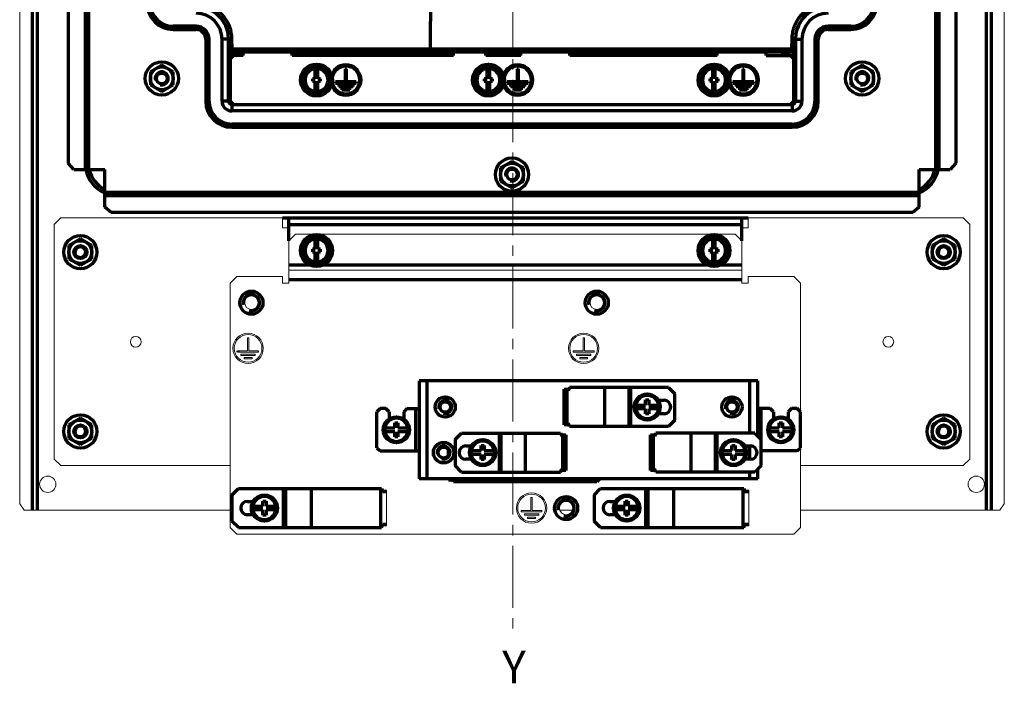
# Model space of a CAD drawing. Units: millimetres. Extents: x 1990 to 2334, y 914 to 1471.
# Drawn here: x 2005 to 2307, y 914 to 1118 of the extents above; entities that cross this region are included whole.
import ezdxf

# ---------------------------------------------------------------- set-up
doc = ezdxf.new("R2010")
doc.units = ezdxf.units.MM
doc.linetypes.add('AXES2', pattern=[28.575, 19.05, -3.175, 3.175, -3.175])
for name, color, linetype, lineweight in [('alpha1', 255, 'Continuous', 18), ('alpha3', 253, 'Continuous', 70), ('axe1', 80, 'AXES2', 18)]:
    doc.layers.add(name, color=color, linetype=linetype, lineweight=lineweight)
doc.styles.get("Standard").update_dxf_attribs({"font": 'txt.shx'})

msp = doc.modelspace()

# ---------------------------------------------------------------- linework, layer by layer
at = {"layer": 'alpha1'}
for p, q in [((2004.92, 969.48), (2004.92, 1446.98)), ((2307.15, 969.48), (2307.15, 1446.98)), ((2017.54, 1057.18), (2015.54, 1055.18)), ((2015.54, 1055.18), (2015.54, 983.18)), ((2085.54, 1057.18), (2017.54, 1057.18)), ((2085.54, 1054.18), (2085.54, 1057.18)), ((2294.54, 1057.18), (2228.54, 1057.18)), ((2228.54, 1054.18), (2228.54, 1057.18)), ((2296.54, 1055.18), (2294.54, 1057.18)), ((2296.54, 983.18), (2296.54, 1055.18)), ((2087.54, 1054.18), (2085.54, 1054.18)), ((2087.54, 1050.18), (2089.54, 1052.18)), ((2224.54, 1052.18), (2089.54, 1052.18)), ((2224.54, 1052.18), (2226.54, 1050.18)), ((2228.54, 1054.18), (2226.54, 1054.18)), ((2087.54, 1037.18), (2087.54, 1050.18)), ((2226.54, 1037.18), (2226.54, 1050.18)), ((2226.54, 1041.18), (2087.54, 1041.18)), ((2071.54, 1039.18), (2069.54, 1037.18)), ((2069.54, 1037.18), (2069.54, 962.18)), ((2085.54, 1039.18), (2071.54, 1039.18)), ((2085.54, 1037.18), (2085.54, 1039.18)), ((2085.54, 1037.18), (2087.54, 1037.18)), ((2228.54, 1037.18), (2226.54, 1037.18)), ((2242.54, 1039.18), (2228.54, 1039.18)), ((2228.54, 1039.18), (2228.54, 1037.18)), ((2244.54, 1037.18), (2242.54, 1039.18)), ((2244.54, 997.68), (2244.54, 1037.18)), ((2075.24, 1020.38), (2074.84, 1020.38)), ((2074.84, 1020.38), (2074.84, 1016.38)), ((2075.24, 1016.38), (2075.24, 1020.38)), ((2178.24, 1020.38), (2177.84, 1020.38)), ((2177.84, 1020.38), (2177.84, 1016.38)), ((2178.24, 1016.38), (2178.24, 1020.38)), ((2074.84, 1016.38), (2071.84, 1016.38)), ((2071.84, 1015.98), (2078.24, 1015.98)), ((2078.24, 1016.38), (2075.24, 1016.38)), ((2078.24, 1015.98), (2078.24, 1016.38)), ((2177.84, 1016.38), (2174.84, 1016.38)), ((2174.84, 1016.38), (2174.84, 1015.98)), ((2174.84, 1015.98), (2181.24, 1015.98)), ((2181.24, 1016.38), (2178.24, 1016.38)), ((2181.24, 1015.98), (2181.24, 1016.38)), ((2077.24, 1015.38), (2072.84, 1015.38)), ((2072.84, 1015.38), (2072.84, 1014.98)), ((2072.84, 1014.98), (2077.24, 1014.98)), ((2076.24, 1014.38), (2073.84, 1014.38)), ((2073.84, 1014.38), (2073.84, 1013.98)), ((2073.84, 1013.98), (2076.24, 1013.98)), ((2076.24, 1013.98), (2076.24, 1014.38)), ((2077.24, 1014.98), (2077.24, 1015.38)), ((2180.24, 1015.38), (2175.84, 1015.38)), ((2175.84, 1015.38), (2175.84, 1014.98)), ((2175.84, 1014.98), (2180.24, 1014.98)), ((2179.24, 1014.38), (2176.84, 1014.38)), ((2176.84, 1014.38), (2176.84, 1013.98)), ((2176.84, 1013.98), (2179.24, 1013.98)), ((2179.24, 1013.98), (2179.24, 1014.38)), ((2180.24, 1014.98), (2180.24, 1015.38)), ((2244.54, 962.18), (2244.54, 986.68)), ((2015.54, 983.18), (2017.54, 981.18)), ((2294.54, 981.18), (2296.54, 983.18)), ((2017.54, 981.18), (2069.54, 981.18)), ((2244.54, 981.18), (2294.54, 981.18)), ((2116.16, 973.68), (2117.54, 973.68)), ((2117.54, 973.68), (2117.54, 962.68)), ((2227.36, 973.68), (2228.74, 973.68)), ((2228.74, 973.68), (2228.74, 962.68)), ((2162.24, 971.38), (2161.84, 971.38)), ((2161.84, 971.38), (2161.84, 967.38)), ((2162.24, 967.38), (2162.24, 971.38)), ((2006.34, 967.48), (2004.92, 969.48)), ((2006.34, 967.48), (2069.54, 967.48)), ((2161.84, 967.38), (2158.84, 967.38)), ((2158.84, 967.38), (2158.84, 966.98)), ((2165.24, 967.38), (2162.24, 967.38)), ((2165.24, 966.98), (2165.24, 967.38)), ((2170.72, 967.48), (2174.56, 967.48)), ((2244.54, 967.48), (2305.74, 967.48)), ((2307.15, 969.48), (2305.74, 967.48)), ((2158.84, 966.98), (2165.24, 966.98)), ((2164.24, 966.38), (2159.84, 966.38)), ((2159.84, 966.38), (2159.84, 965.98)), ((2159.84, 965.98), (2164.24, 965.98)), ((2163.24, 965.38), (2160.84, 965.38)), ((2160.84, 965.38), (2160.84, 964.98)), ((2160.84, 964.98), (2163.24, 964.98)), ((2163.24, 964.98), (2163.24, 965.38)), ((2164.24, 965.98), (2164.24, 966.38)), ((2069.54, 962.18), (2071.54, 960.18)), ((2117.54, 962.68), (2116.16, 962.68)), ((2228.74, 962.68), (2227.36, 962.68)), ((2242.54, 960.18), (2244.54, 962.18)), ((2242.54, 960.18), (2071.54, 960.18))]:
    msp.add_line(p, q, dxfattribs=at)
for centre, radius in [((2076.04, 1031.18), 2.05), ((2182.04, 1031.18), 2.05), ((2075.04, 1017.18), 4.65), ((2178.04, 1017.18), 4.65), ((2040.54, 1019.18), 1.65), ((2075.04, 1017.18), 4.25), ((2178.04, 1017.18), 4.25), ((2271.54, 1019.18), 1.65), ((2013.54, 975.48), 2.5), ((2298.54, 975.48), 2.5), ((2162.04, 968.18), 4.65), ((2162.04, 968.18), 4.25), ((2172.64, 968.18), 2.05)]:
    msp.add_circle(centre, radius, dxfattribs=at)
at = {"layer": 'alpha3'}
for p, q in [((2008.89, 967.48), (2008.89, 1448.98)), ((2301.69, 967.48), (2301.69, 1448.98)), ((2303.18, 967.48), (2303.18, 1448.98)), ((2019.84, 1420.98), (2019.84, 1073.98)), ((2025.01, 1422.98), (2025.01, 1071.98)), ((2026.06, 1422.98), (2026.06, 1071.98)), ((2286.01, 1422.98), (2286.01, 1071.98)), ((2287.06, 1422.98), (2287.06, 1071.98)), ((2292.23, 1420.98), (2292.23, 1073.98)), ((2131.03, 1134.73), (2130.89, 1108.95)), ((2010.38, 967.48), (2010.38, 1128.04)), ((2052.04, 1114.98), (2052.04, 1115.98)), ((2059.04, 1115.98), (2052.04, 1115.98)), ((2052.04, 1115.9), (2059.04, 1115.9)), ((2052.04, 1115.48), (2059.04, 1115.48)), ((2059.04, 1114.98), (2059.04, 1115.98)), ((2260.04, 1115.98), (2253.04, 1115.98)), ((2253.04, 1114.98), (2253.04, 1115.98)), ((2253.04, 1115.9), (2260.04, 1115.9)), ((2253.04, 1115.48), (2260.04, 1115.48)), ((2260.04, 1115.98), (2260.04, 1114.98)), ((2052.04, 1114.98), (2059.04, 1114.98)), ((2069.54, 1097.84), (2069.03, 1112.33)), ((2069.15, 1108.95), (2069.04, 1112.34)), ((2070.19, 1108.95), (2070.07, 1112.34)), ((2241.93, 1112.34), (2241.81, 1108.95)), ((2242.54, 1097.84), (2243.04, 1112.33)), ((2243.04, 1112.34), (2242.92, 1108.95)), ((2253.04, 1114.98), (2260.04, 1114.98)), ((2062.04, 1111.98), (2063.04, 1111.98)), ((2062.04, 1111.98), (2062.04, 1092.98)), ((2062.54, 1111.98), (2062.54, 1092.98)), ((2062.96, 1111.98), (2062.96, 1092.98)), ((2063.04, 1092.98), (2063.04, 1111.98)), ((2069.01, 1111.98), (2067.04, 1111.98)), ((2067.04, 1092.98), (2067.04, 1111.98)), ((2069.01, 1092.98), (2069.01, 1111.98)), ((2069.04, 1092.98), (2069.04, 1111.98)), ((2243.04, 1111.98), (2243.04, 1092.98)), ((2243.06, 1111.98), (2245.04, 1111.98)), ((2243.06, 1111.98), (2243.06, 1092.98)), ((2245.04, 1111.98), (2245.04, 1092.98)), ((2249.04, 1111.98), (2250.04, 1111.98)), ((2249.04, 1111.98), (2249.04, 1092.98)), ((2249.11, 1092.98), (2249.11, 1111.98)), ((2249.54, 1092.98), (2249.54, 1111.98)), ((2250.04, 1092.98), (2250.04, 1111.98)), ((2069.04, 1107.98), (2069.18, 1107.98)), ((2073.54, 1106.98), (2069.04, 1106.98)), ((2070.43, 1106.88), (2069.22, 1106.88)), ((2069.54, 1105.98), (2070.54, 1106.98)), ((2241.92, 1107.98), (2070.15, 1107.98)), ((2241.81, 1108.95), (2070.19, 1108.95)), ((2071.1, 1106.98), (2071.07, 1107.98)), ((2071.08, 1107.98), (2071.12, 1106.98)), ((2072.22, 1106.98), (2072.18, 1107.98)), ((2072.57, 1106.98), (2072.53, 1107.98)), ((2073.07, 1106.97), (2073.03, 1107.98)), ((2073.54, 1106.98), (2073.54, 1107.98)), ((2088.54, 1106.98), (2088.54, 1107.98)), ((2138.04, 1106.98), (2088.54, 1106.98)), ((2093.72, 1107.98), (2093.72, 1107)), ((2094.22, 1107.98), (2094.22, 1107)), ((2095.04, 1106.98), (2095.04, 1107.98)), ((2097.04, 1107.98), (2097.04, 1106.98)), ((2097.85, 1107), (2097.85, 1107.98)), ((2098.35, 1107), (2098.35, 1107.98)), ((2119.72, 1107.98), (2119.72, 1106.98)), ((2120.22, 1107.98), (2120.22, 1106.98)), ((2121.04, 1106.98), (2121.04, 1107.98)), ((2123.04, 1107.98), (2123.04, 1106.98)), ((2123.85, 1106.98), (2123.85, 1107.98)), ((2124.35, 1106.98), (2124.35, 1107.98)), ((2138.04, 1106.98), (2138.04, 1107.98)), ((2148.04, 1106.98), (2148.04, 1107.98)), ((2158.74, 1106.98), (2148.04, 1106.98)), ((2149.89, 1107.98), (2149.89, 1106.98)), ((2150.6, 1107), (2150.6, 1107.98)), ((2151.1, 1107), (2151.1, 1107.98)), ((2158.74, 1106.98), (2158.74, 1107.98)), ((2173.74, 1106.98), (2173.74, 1107.98)), ((2219.04, 1106.98), (2173.74, 1106.98)), ((2181.72, 1107.98), (2181.72, 1106.98)), ((2182.22, 1107.98), (2182.22, 1106.98)), ((2182.93, 1107.98), (2182.93, 1106.98)), ((2185.14, 1107.98), (2185.14, 1106.98)), ((2185.85, 1106.98), (2185.85, 1107.98)), ((2186.35, 1106.98), (2186.35, 1107.98)), ((2215.72, 1107.98), (2215.72, 1107)), ((2216.22, 1107.98), (2216.22, 1107)), ((2217.04, 1106.98), (2217.04, 1107.98)), ((2219.04, 1106.98), (2219.04, 1107.98)), ((2234.04, 1106.98), (2234.04, 1107.98)), ((2234.04, 1106.98), (2243.04, 1106.98)), ((2239.04, 1107.98), (2239, 1106.98)), ((2239.54, 1107.98), (2239.5, 1106.98)), ((2239.89, 1107.98), (2239.85, 1106.98)), ((2240.95, 1106.98), (2240.99, 1107.98)), ((2240.97, 1106.98), (2241, 1107.98)), ((2241.54, 1106.98), (2242.54, 1105.98)), ((2242.85, 1106.88), (2241.64, 1106.88)), ((2242.89, 1107.98), (2243.04, 1107.98)), ((2048.54, 1104.02), (2045.04, 1102)), ((2052.04, 1102), (2048.54, 1104.02)), ((2069.54, 1105.98), (2069.54, 1092.98)), ((2095.64, 1099.88), (2095.64, 1103.71)), ((2096.44, 1099.88), (2096.44, 1103.71)), ((2148.39, 1099.88), (2148.39, 1103.71)), ((2149.19, 1099.88), (2149.19, 1103.71)), ((2217.64, 1099.88), (2217.64, 1103.71)), ((2218.44, 1099.88), (2218.44, 1103.71)), ((2242.54, 1092.98), (2242.54, 1105.98)), ((2263.54, 1104.02), (2260.04, 1102)), ((2267.04, 1102), (2263.54, 1104.02)), ((2045.04, 1102), (2045.04, 1097.96)), ((2052.04, 1097.96), (2052.04, 1102)), ((2105.24, 1102.88), (2104.84, 1102.88)), ((2104.84, 1102.88), (2104.84, 1098.88)), ((2105.24, 1098.88), (2105.24, 1102.88)), ((2157.99, 1102.88), (2157.59, 1102.88)), ((2157.59, 1102.88), (2157.59, 1098.88)), ((2157.99, 1098.88), (2157.99, 1102.88)), ((2227.24, 1102.88), (2226.84, 1102.88)), ((2226.84, 1102.88), (2226.84, 1098.88)), ((2227.24, 1098.88), (2227.24, 1102.88)), ((2260.04, 1102), (2260.04, 1097.96)), ((2267.04, 1097.96), (2267.04, 1102)), ((2045.04, 1097.96), (2048.54, 1095.94)), ((2048.54, 1095.94), (2052.04, 1097.96)), ((2095.64, 1099.88), (2094.79, 1099.88)), ((2094.79, 1099.88), (2094.79, 1099.08)), ((2094.79, 1099.08), (2095.64, 1099.08)), ((2095.64, 1095.26), (2095.64, 1099.08)), ((2097.29, 1099.88), (2096.44, 1099.88)), ((2096.44, 1099.08), (2097.29, 1099.08)), ((2096.44, 1095.26), (2096.44, 1099.08)), ((2097.29, 1099.08), (2097.29, 1099.88)), ((2104.84, 1098.88), (2101.84, 1098.88)), ((2101.84, 1098.88), (2101.84, 1098.48)), ((2101.84, 1098.48), (2108.24, 1098.48)), ((2107.24, 1097.88), (2102.84, 1097.88)), ((2102.84, 1097.88), (2102.84, 1097.48)), ((2102.84, 1097.48), (2107.24, 1097.48)), ((2108.24, 1098.88), (2105.24, 1098.88)), ((2107.24, 1097.48), (2107.24, 1097.88)), ((2108.24, 1098.48), (2108.24, 1098.88)), ((2148.39, 1099.88), (2147.54, 1099.88)), ((2147.54, 1099.88), (2147.54, 1099.08)), ((2147.54, 1099.08), (2148.39, 1099.08)), ((2148.39, 1095.26), (2148.39, 1099.08)), ((2150.04, 1099.88), (2149.19, 1099.88)), ((2149.19, 1099.08), (2150.04, 1099.08)), ((2149.19, 1095.26), (2149.19, 1099.08)), ((2150.04, 1099.08), (2150.04, 1099.88)), ((2157.59, 1098.88), (2154.59, 1098.88)), ((2154.59, 1098.88), (2154.59, 1098.48)), ((2154.59, 1098.48), (2160.99, 1098.48)), ((2159.99, 1097.88), (2155.59, 1097.88)), ((2155.59, 1097.88), (2155.59, 1097.48)), ((2155.59, 1097.48), (2159.99, 1097.48)), ((2160.99, 1098.88), (2157.99, 1098.88)), ((2159.99, 1097.48), (2159.99, 1097.88)), ((2160.99, 1098.48), (2160.99, 1098.88)), ((2217.64, 1099.88), (2216.79, 1099.88)), ((2216.79, 1099.88), (2216.79, 1099.08)), ((2216.79, 1099.08), (2217.64, 1099.08)), ((2217.64, 1095.26), (2217.64, 1099.08)), ((2219.29, 1099.88), (2218.44, 1099.88)), ((2218.44, 1099.08), (2219.29, 1099.08)), ((2218.44, 1095.26), (2218.44, 1099.08)), ((2219.29, 1099.08), (2219.29, 1099.88)), ((2226.84, 1098.88), (2223.84, 1098.88)), ((2223.84, 1098.88), (2223.84, 1098.48)), ((2223.84, 1098.48), (2230.24, 1098.48)), ((2229.24, 1097.88), (2224.84, 1097.88)), ((2224.84, 1097.88), (2224.84, 1097.48)), ((2224.84, 1097.48), (2229.24, 1097.48)), ((2230.24, 1098.88), (2227.24, 1098.88)), ((2229.24, 1097.48), (2229.24, 1097.88)), ((2230.24, 1098.48), (2230.24, 1098.88)), ((2260.04, 1097.96), (2263.54, 1095.94)), ((2263.54, 1095.94), (2267.04, 1097.96)), ((2106.24, 1096.88), (2103.84, 1096.88)), ((2103.84, 1096.88), (2103.84, 1096.48)), ((2103.84, 1096.48), (2106.24, 1096.48)), ((2106.24, 1096.48), (2106.24, 1096.88)), ((2158.99, 1096.88), (2156.59, 1096.88)), ((2156.59, 1096.88), (2156.59, 1096.48)), ((2156.59, 1096.48), (2158.99, 1096.48)), ((2158.99, 1096.48), (2158.99, 1096.88)), ((2228.24, 1096.88), (2225.84, 1096.88)), ((2225.84, 1096.88), (2225.84, 1096.48)), ((2225.84, 1096.48), (2228.24, 1096.48)), ((2228.24, 1096.48), (2228.24, 1096.88)), ((2062.04, 1092.98), (2063.04, 1092.98)), ((2069.04, 1092.98), (2067.04, 1092.98)), ((2070.54, 1091.98), (2069.54, 1092.98)), ((2070.04, 1091.98), (2242.04, 1091.98)), ((2070.04, 1091.98), (2070.04, 1089.98)), ((2070.54, 1091.96), (2070.04, 1091.96)), ((2242.54, 1092.98), (2241.54, 1091.98)), ((2242.04, 1091.96), (2241.54, 1091.96)), ((2242.04, 1091.98), (2242.04, 1089.98)), ((2243.04, 1092.98), (2245.04, 1092.98)), ((2249.04, 1092.98), (2250.04, 1092.98)), ((2242.04, 1089.98), (2070.04, 1089.98)), ((2242.04, 1085.98), (2070.04, 1085.98)), ((2070.04, 1084.98), (2070.04, 1085.98)), ((2070.04, 1085.9), (2242.04, 1085.9)), ((2070.04, 1085.48), (2242.04, 1085.48)), ((2242.04, 1085.98), (2242.04, 1084.98)), ((2070.04, 1084.98), (2242.04, 1084.98)), ((2021.57, 1071.98), (2019.84, 1073.98)), ((2156.04, 1074.52), (2152.54, 1072.5)), ((2159.54, 1072.5), (2156.04, 1074.52)), ((2292.23, 1073.98), (2290.5, 1071.98)), ((2021.57, 1071.98), (2031.04, 1071.98)), ((2031.04, 1060.52), (2031.04, 1071.98)), ((2152.54, 1072.5), (2152.54, 1068.46)), ((2159.54, 1068.46), (2159.54, 1072.5)), ((2281.04, 1071.98), (2290.5, 1071.98)), ((2281.04, 1060.52), (2281.04, 1071.98)), ((2152.54, 1068.46), (2156.04, 1066.44)), ((2156.04, 1066.44), (2159.54, 1068.46)), ((2281.04, 1065.01), (2031.04, 1065.01)), ((2281.04, 1063.96), (2031.04, 1063.96)), ((2033.04, 1058.79), (2031.04, 1060.52)), ((2279.04, 1058.79), (2033.04, 1058.79)), ((2281.04, 1060.52), (2279.04, 1058.79)), ((2085.54, 1057.18), (2228.54, 1057.18)), ((2087.54, 1050.18), (2087.54, 1057.18)), ((2226.54, 1055.08), (2087.54, 1055.08)), ((2226.54, 1050.18), (2226.54, 1057.18)), ((2023.54, 1050.72), (2020.04, 1048.7)), ((2027.04, 1048.7), (2023.54, 1050.72)), ((2095.64, 1047.58), (2095.64, 1051.41)), ((2096.44, 1047.58), (2096.44, 1051.41)), ((2217.64, 1047.58), (2217.64, 1051.41)), ((2218.44, 1047.58), (2218.44, 1051.41)), ((2288.54, 1050.72), (2285.04, 1048.7)), ((2292.04, 1048.7), (2288.54, 1050.72)), ((2020.04, 1048.7), (2020.04, 1044.66)), ((2027.04, 1044.66), (2027.04, 1048.7)), ((2095.64, 1047.58), (2094.79, 1047.58)), ((2094.79, 1047.58), (2094.79, 1046.78)), ((2094.79, 1046.78), (2095.64, 1046.78)), ((2095.64, 1042.96), (2095.64, 1046.78)), ((2097.29, 1047.58), (2096.44, 1047.58)), ((2096.44, 1046.78), (2097.29, 1046.78)), ((2096.44, 1042.96), (2096.44, 1046.78)), ((2097.29, 1046.78), (2097.29, 1047.58)), ((2217.64, 1047.58), (2216.79, 1047.58)), ((2216.79, 1047.58), (2216.79, 1046.78)), ((2216.79, 1046.78), (2217.64, 1046.78)), ((2217.64, 1042.96), (2217.64, 1046.78)), ((2219.29, 1047.58), (2218.44, 1047.58)), ((2218.44, 1046.78), (2219.29, 1046.78)), ((2218.44, 1042.96), (2218.44, 1046.78)), ((2219.29, 1046.78), (2219.29, 1047.58)), ((2285.04, 1048.7), (2285.04, 1044.66)), ((2292.04, 1044.66), (2292.04, 1048.7)), ((2020.04, 1044.66), (2023.54, 1042.64)), ((2023.54, 1042.64), (2027.04, 1044.66)), ((2285.04, 1044.66), (2288.54, 1042.64)), ((2288.54, 1042.64), (2292.04, 1044.66)), ((2094.11, 1042.68), (2087.54, 1042.68)), ((2216.11, 1042.68), (2097.96, 1042.68)), ((2226.54, 1042.68), (2219.96, 1042.68)), ((2226.54, 1038.18), (2087.54, 1038.18)), ((2071.84, 1016.38), (2071.84, 1015.98)), ((2231.54, 1007.18), (2127.54, 1007.18)), ((2127.54, 1007.18), (2127.54, 977.18)), ((2130.04, 977.18), (2130.04, 1007.18)), ((2229.04, 991.18), (2229.04, 1007.18)), ((2231.54, 990.18), (2231.54, 1007.18)), ((2172.04, 1004.68), (2173.47, 1004.68)), ((2172.04, 993.68), (2172.04, 1004.68)), ((2172.04, 1004.18), (2173.26, 1004.18)), ((2173.02, 994.18), (2173.02, 1004.18)), ((2173.68, 1005.18), (2173.26, 1004.18)), ((2204.04, 1005.18), (2173.68, 1005.18)), ((2184.54, 993.18), (2184.54, 1005.18)), ((2191.97, 993.18), (2191.97, 1005.18)), ((2192.47, 993.18), (2192.47, 1005.18)), ((2204.04, 1005.18), (2206.04, 1003.18)), ((2197.04, 1001.33), (2198.03, 1001.33)), ((2197.04, 999.78), (2197.04, 1001.33)), ((2198.03, 1001.33), (2198.03, 999.78)), ((2200.96, 1001.23), (2202.74, 1001.23)), ((2206.04, 995.18), (2206.04, 1003.18)), ((2115.54, 998.68), (2114.54, 997.68)), ((2114.54, 986.68), (2114.54, 997.68)), ((2117.29, 998.68), (2115.54, 998.68)), ((2118.29, 997.68), (2117.29, 998.68)), ((2118.29, 997.68), (2118.29, 995.48)), ((2123.79, 998.68), (2122.79, 997.68)), ((2122.79, 997.68), (2122.79, 995.48)), ((2123.79, 998.68), (2127.54, 998.68)), ((2126.54, 985.68), (2126.54, 998.68)), ((2193.97, 999.78), (2197.04, 999.78)), ((2197.04, 998.58), (2193.97, 998.58)), ((2197.04, 997.03), (2197.04, 998.58)), ((2198.03, 999.78), (2201.1, 999.78)), ((2201.1, 998.58), (2198.03, 998.58)), ((2198.03, 998.58), (2198.03, 997.03)), ((2235.29, 998.68), (2231.54, 998.68)), ((2232.54, 989.18), (2232.54, 998.68)), ((2236.29, 997.68), (2235.29, 998.68)), ((2236.29, 997.68), (2236.29, 995.48)), ((2241.79, 998.68), (2240.79, 997.68)), ((2240.79, 997.68), (2240.79, 995.48)), ((2243.54, 998.68), (2241.79, 998.68)), ((2244.54, 997.68), (2243.54, 998.68)), ((2244.54, 986.68), (2244.54, 997.68)), ((2023.54, 995.72), (2020.04, 993.7)), ((2027.04, 993.7), (2023.54, 995.72)), ((2120.04, 994.33), (2121.03, 994.33)), ((2120.04, 992.78), (2120.04, 994.33)), ((2121.03, 994.33), (2121.03, 992.78)), ((2198.03, 997.03), (2197.04, 997.03)), ((2202.74, 997.13), (2200.96, 997.13)), ((2206.04, 995.18), (2204.04, 993.18)), ((2238.04, 994.33), (2239.03, 994.33)), ((2238.04, 992.78), (2238.04, 994.33)), ((2239.03, 994.33), (2239.03, 992.78)), ((2288.54, 995.72), (2285.04, 993.7)), ((2292.04, 993.7), (2288.54, 995.72)), ((2020.04, 993.7), (2020.04, 989.66)), ((2027.04, 989.66), (2027.04, 993.7)), ((2116.97, 992.78), (2120.04, 992.78)), ((2120.04, 991.58), (2116.97, 991.58)), ((2120.04, 990.03), (2120.04, 991.58)), ((2121.03, 992.78), (2124.1, 992.78)), ((2124.1, 991.58), (2121.03, 991.58)), ((2121.03, 991.58), (2121.03, 990.03)), ((2172.04, 994.18), (2173.26, 994.18)), ((2173.47, 993.68), (2172.04, 993.68)), ((2173.68, 993.18), (2173.26, 994.18)), ((2204.04, 993.18), (2173.68, 993.18)), ((2234.97, 992.78), (2238.04, 992.78)), ((2238.04, 991.58), (2234.97, 991.58)), ((2238.04, 990.03), (2238.04, 991.58)), ((2239.03, 992.78), (2242.1, 992.78)), ((2242.1, 991.58), (2239.03, 991.58)), ((2239.03, 991.58), (2239.03, 990.03)), ((2285.04, 993.7), (2285.04, 989.66)), ((2292.04, 989.66), (2292.04, 993.7)), ((2020.04, 989.66), (2023.54, 987.64)), ((2023.54, 987.64), (2027.04, 989.66)), ((2121.03, 990.03), (2120.04, 990.03)), ((2138.54, 989.18), (2140.54, 991.18)), ((2138.54, 989.18), (2138.54, 981.18)), ((2140.54, 991.18), (2170.89, 991.18)), ((2152.1, 991.18), (2152.1, 979.18)), ((2152.6, 991.18), (2152.6, 979.18)), ((2160.04, 991.18), (2160.04, 979.18)), ((2170.89, 991.18), (2171.31, 990.18)), ((2171.1, 990.68), (2172.54, 990.68)), ((2171.31, 990.18), (2172.54, 990.18)), ((2171.55, 990.18), (2171.55, 980.18)), ((2172.54, 990.68), (2172.54, 979.68)), ((2198.54, 990.68), (2199.97, 990.68)), ((2198.54, 979.68), (2198.54, 990.68)), ((2198.54, 990.18), (2199.76, 990.18)), ((2199.52, 980.18), (2199.52, 990.18)), ((2200.18, 991.18), (2199.76, 990.18)), ((2230.54, 991.18), (2200.18, 991.18)), ((2211.04, 979.18), (2211.04, 991.18)), ((2218.47, 979.18), (2218.47, 991.18)), ((2218.97, 979.18), (2218.97, 991.18)), ((2230.54, 991.18), (2232.54, 989.18)), ((2232.54, 981.18), (2232.54, 989.18)), ((2239.03, 990.03), (2238.04, 990.03)), ((2285.04, 989.66), (2288.54, 987.64)), ((2288.54, 987.64), (2292.04, 989.66)), ((2114.54, 986.68), (2115.54, 985.68)), ((2115.54, 985.68), (2127.54, 985.68)), ((2136.54, 984.5), (2136.54, 985.87)), ((2141.84, 987.23), (2143.61, 987.23)), ((2143.47, 985.78), (2146.54, 985.78)), ((2146.54, 987.33), (2147.53, 987.33)), ((2146.54, 985.78), (2146.54, 987.33)), ((2147.53, 987.33), (2147.53, 985.78)), ((2147.53, 985.78), (2150.6, 985.78)), ((2220.47, 985.78), (2223.54, 985.78)), ((2223.54, 987.33), (2224.53, 987.33)), ((2223.54, 985.78), (2223.54, 987.33)), ((2224.53, 987.33), (2224.53, 985.78)), ((2224.53, 985.78), (2227.6, 985.78)), ((2227.46, 987.23), (2229.24, 987.23)), ((2229.04, 983.13), (2229.04, 987.23)), ((2243.54, 985.68), (2232.54, 985.68)), ((2243.54, 985.68), (2244.54, 986.68)), ((2143.61, 983.13), (2141.84, 983.13)), ((2146.54, 984.58), (2143.47, 984.58)), ((2146.54, 983.03), (2146.54, 984.58)), ((2147.53, 983.03), (2146.54, 983.03)), ((2150.6, 984.58), (2147.53, 984.58)), ((2147.53, 984.58), (2147.53, 983.03)), ((2223.54, 984.58), (2220.47, 984.58)), ((2223.54, 983.03), (2223.54, 984.58)), ((2224.53, 983.03), (2223.54, 983.03)), ((2227.6, 984.58), (2224.53, 984.58)), ((2224.53, 984.58), (2224.53, 983.03)), ((2229.24, 983.13), (2227.46, 983.13)), ((2140.54, 979.18), (2138.54, 981.18)), ((2170.89, 979.18), (2171.31, 980.18)), ((2172.54, 979.68), (2171.1, 979.68)), ((2171.31, 980.18), (2172.54, 980.18)), ((2198.54, 980.18), (2199.76, 980.18)), ((2199.97, 979.68), (2198.54, 979.68)), ((2200.18, 979.18), (2199.76, 980.18)), ((2232.54, 981.18), (2230.54, 979.18)), ((2231.54, 977.18), (2231.54, 980.18)), ((2231.54, 977.18), (2127.54, 977.18)), ((2136.54, 976.68), (2136.54, 977.18)), ((2137.91, 976.68), (2136.54, 976.68)), ((2138.1, 976.18), (2137.73, 977.18)), ((2138.35, 976.18), (2138.35, 977.18)), ((2140.54, 979.18), (2170.89, 979.18)), ((2159.71, 976.18), (2159.71, 977.18)), ((2167.59, 976.18), (2167.59, 977.18)), ((2168.23, 976.18), (2168.23, 977.18)), ((2183.04, 977.18), (2182.04, 976.18)), ((2230.54, 979.18), (2200.18, 979.18)), ((2229.04, 977.18), (2229.04, 979.18)), ((2070.04, 972.18), (2072.04, 974.18)), ((2072.04, 974.18), (2115.98, 974.18)), ((2085.84, 974.18), (2085.84, 962.18)), ((2086.48, 974.18), (2086.48, 962.18)), ((2094.36, 974.18), (2094.36, 962.18)), ((2115.72, 974.18), (2115.72, 962.18)), ((2115.98, 974.18), (2116.34, 973.18)), ((2117.54, 973.18), (2116.34, 973.18)), ((2182.04, 976.18), (2138.1, 976.18)), ((2181.24, 972.18), (2183.24, 974.18)), ((2183.24, 974.18), (2227.18, 974.18)), ((2197.04, 974.18), (2197.04, 962.18)), ((2197.68, 974.18), (2197.68, 962.18)), ((2205.56, 974.18), (2205.56, 962.18)), ((2226.92, 974.18), (2226.92, 962.18)), ((2227.18, 974.18), (2227.54, 973.18)), ((2228.74, 973.18), (2227.54, 973.18)), ((2070.04, 972.18), (2070.04, 964.18)), ((2074.84, 970.23), (2076.61, 970.23)), ((2079.54, 970.33), (2080.53, 970.33)), ((2079.54, 968.78), (2079.54, 970.33)), ((2080.53, 970.33), (2080.53, 968.78)), ((2181.24, 972.18), (2181.24, 964.18)), ((2186.04, 970.23), (2187.81, 970.23)), ((2190.74, 970.33), (2191.73, 970.33)), ((2190.74, 968.78), (2190.74, 970.33)), ((2191.73, 970.33), (2191.73, 968.78)), ((2076.47, 968.78), (2079.54, 968.78)), ((2079.54, 967.58), (2076.47, 967.58)), ((2079.54, 966.03), (2079.54, 967.58)), ((2080.53, 968.78), (2083.6, 968.78)), ((2083.6, 967.58), (2080.53, 967.58)), ((2080.53, 967.58), (2080.53, 966.03)), ((2187.67, 968.78), (2190.74, 968.78)), ((2190.74, 967.58), (2187.67, 967.58)), ((2190.74, 966.03), (2190.74, 967.58)), ((2191.73, 968.78), (2194.8, 968.78)), ((2194.8, 967.58), (2191.73, 967.58)), ((2191.73, 967.58), (2191.73, 966.03)), ((2072.04, 962.18), (2070.04, 964.18)), ((2076.61, 966.13), (2074.84, 966.13)), ((2080.53, 966.03), (2079.54, 966.03)), ((2183.24, 962.18), (2181.24, 964.18)), ((2187.81, 966.13), (2186.04, 966.13)), ((2191.73, 966.03), (2190.74, 966.03)), ((2072.04, 962.18), (2115.98, 962.18)), ((2115.98, 962.18), (2116.34, 963.18)), ((2117.54, 963.18), (2116.34, 963.18)), ((2183.24, 962.18), (2227.18, 962.18)), ((2227.18, 962.18), (2227.54, 963.18)), ((2228.74, 963.18), (2227.54, 963.18))]:
    msp.add_line(p, q, dxfattribs=at)
for centre, radius in [((2048.54, 1099.98), 5.1), ((2048.54, 1099.98), 3.5), ((2096.04, 1099.48), 4.9), ((2096.04, 1099.48), 4.3), ((2148.79, 1099.48), 4.9), ((2148.79, 1099.48), 4.3), ((2218.04, 1099.48), 4.9), ((2218.04, 1099.48), 4.3), ((2263.54, 1099.98), 5.1), ((2263.54, 1099.98), 3.5), ((2048.54, 1099.98), 1.65), ((2263.54, 1099.98), 1.65), ((2156.04, 1070.48), 5.1), ((2156.04, 1070.48), 3.5), ((2156.04, 1070.48), 1.65), ((2023.54, 1046.68), 5.1), ((2096.04, 1047.18), 4.9), ((2218.04, 1047.18), 4.9), ((2288.54, 1046.68), 5.1), ((2023.54, 1046.68), 3.5), ((2096.04, 1047.18), 4.3), ((2218.04, 1047.18), 4.3), ((2288.54, 1046.68), 3.5), ((2023.54, 1046.68), 2), ((2023.54, 1046.68), 1.7), ((2288.54, 1046.68), 2), ((2288.54, 1046.68), 1.7), ((2076.04, 1031.18), 3.55), ((2182.04, 1031.18), 3.55), ((2135.54, 999.18), 3.1), ((2135.54, 999.18), 1.6), ((2197.54, 999.18), 4), ((2223.54, 999.18), 3.1), ((2223.54, 999.18), 1.6), ((2023.54, 991.68), 5.1), ((2023.54, 991.68), 3.5), ((2120.54, 992.18), 4), ((2238.54, 992.18), 4), ((2288.54, 991.68), 5.1), ((2288.54, 991.68), 3.5), ((2023.54, 991.68), 2), ((2023.54, 991.68), 1.7), ((2288.54, 991.68), 2), ((2288.54, 991.68), 1.7), ((2135.04, 985.18), 3.15), ((2147.04, 985.18), 4), ((2224.04, 985.18), 4), ((2135.04, 985.18), 1.65), ((2080.04, 968.18), 4), ((2172.64, 968.18), 3.55), ((2191.24, 968.18), 4)]:
    msp.add_circle(centre, radius, dxfattribs=at)
for centre, radius, start, end in [((2052.04, 1122.98), 8, 180, 270), ((2052.04, 1122.98), 7.5, 180, 270), ((2052.04, 1122.98), 7.08, 180, 270), ((2052.04, 1122.98), 7, 180, 270), ((2059.04, 1111.98), 10, 2, 90), ((2059.04, 1111.99), 10, 2, 88), ((2253.03, 1111.99), 10, 92, 178), ((2253.04, 1111.98), 10, 90, 178), ((2260.04, 1122.98), 7.5, 270, 0), ((2260.04, 1122.98), 7.08, 270, 0), ((2260.04, 1122.98), 7, 270, 0), ((2260.04, 1122.98), 8, 270, 0), ((2059.04, 1111.98), 8, 0, 90), ((2253.04, 1111.98), 8, 90, 180), ((2059.04, 1111.98), 4, 0, 90), ((2059.04, 1111.98), 3.92, 0, 90), ((2059.04, 1111.98), 3.5, 0, 90), ((2253.04, 1111.98), 4, 90, 180), ((2253.04, 1111.98), 3.92, 90, 180), ((2253.04, 1111.98), 3.5, 90, 180), ((2059.04, 1111.98), 3, 0, 90), ((2253.04, 1111.98), 3, 90, 180), ((2070.01, 1108.98), 1, 189.7596, 211.3389), ((2070.15, 1108.98), 1, 182, 270), ((2241.92, 1108.98), 1, 270, 358), ((2242.06, 1108.98), 1, 328.6547, 350.2338), ((2096.04, 1099.48), 4.24, 95.4096, 264.5904), ((2096.04, 1099.48), 4.25, 84.5938, 95.4062), ((2096.04, 1099.48), 4.24, 275.4096, 84.5904), ((2105.04, 1099.48), 4.65, 199.3872, 160.6128), ((2105.04, 1099.48), 4.25, 189.8859, 170.1141), ((2148.79, 1099.48), 4.24, 95.4096, 264.5904), ((2148.79, 1099.48), 4.25, 84.5938, 95.4062), ((2148.79, 1099.48), 4.24, 275.4096, 84.5904), ((2157.79, 1099.48), 4.65, 199.3872, 160.6128), ((2157.79, 1099.48), 4.25, 189.8859, 170.1141), ((2218.04, 1099.48), 4.24, 95.4096, 264.5904), ((2218.04, 1099.48), 4.25, 84.5938, 95.4062), ((2218.04, 1099.48), 4.24, 275.4096, 84.5904), ((2227.04, 1099.48), 4.65, 199.3872, 160.6128), ((2227.04, 1099.48), 4.25, 189.8859, 170.1141), ((2048.54, 1099.98), 2, 255, 195), ((2096.04, 1099.48), 3.54, 96.4823, 263.5177), ((2096.04, 1099.48), 3.54, 276.4823, 83.5177), ((2148.79, 1099.48), 3.54, 96.4823, 263.5177), ((2148.79, 1099.48), 3.54, 276.4823, 83.5177), ((2218.04, 1099.48), 3.54, 96.4823, 263.5177), ((2218.04, 1099.48), 3.54, 276.4823, 83.5177), ((2263.54, 1099.98), 2, 255, 195), ((2096.04, 1099.48), 4.25, 264.5938, 275.4062), ((2148.79, 1099.48), 4.25, 264.5938, 275.4062), ((2218.04, 1099.48), 4.25, 264.5938, 275.4062), ((2070.04, 1092.98), 8, 180, 270), ((2070.04, 1092.98), 7.5, 180, 270), ((2070.04, 1092.98), 7.08, 180, 270), ((2070.04, 1092.98), 7, 180, 270), ((2070.04, 1092.98), 3, 180, 270), ((2070.04, 1092.98), 1.02, 180, 270), ((2070.04, 1092.98), 1, 180, 270), ((2070.71, 1092.98), 1, 192.6137, 257.4224), ((2241.37, 1092.98), 1, 282.5501, 347.3607), ((2242.04, 1092.98), 1, 270, 0), ((2242.04, 1092.98), 7.5, 270, 0), ((2242.04, 1092.98), 3, 270, 0), ((2242.04, 1092.98), 1.02, 270, 0), ((2242.04, 1092.98), 7.08, 270, 0), ((2242.04, 1092.98), 7, 270, 0), ((2242.04, 1092.98), 8, 270, 0), ((2035.04, 1073.98), 10, 191.3439, 245.9325), ((2035.04, 1073.98), 9, 192.7339, 243.2576), ((2156.04, 1070.48), 2, 255, 195), ((2277.04, 1073.98), 9, 296.7424, 347.2661), ((2277.04, 1073.98), 10, 294.0675, 347.7111), ((2096.04, 1047.18), 4.24, 95.4096, 264.5904), ((2096.04, 1047.18), 3.54, 96.4823, 263.5177), ((2096.04, 1047.18), 4.25, 84.5938, 95.4062), ((2096.04, 1047.18), 4.24, 275.4096, 84.5904), ((2096.04, 1047.18), 3.54, 276.4823, 83.5177), ((2218.04, 1047.18), 4.24, 95.4096, 264.5904), ((2218.04, 1047.18), 3.54, 96.4823, 263.5177), ((2218.04, 1047.18), 4.25, 84.5938, 95.4062), ((2218.04, 1047.18), 4.24, 275.4096, 84.5904), ((2218.04, 1047.18), 3.54, 276.4823, 83.5177), ((2023.54, 1046.68), 1.65, 255, 195), ((2288.54, 1046.68), 1.65, 255, 195), ((2096.04, 1047.18), 4.25, 264.5938, 275.4062), ((2218.04, 1047.18), 4.25, 264.5938, 275.4062), ((2076.04, 1031.18), 2.5, 255, 195), ((2182.04, 1031.18), 2.5, 255, 195), ((2135.54, 999.18), 2, 255, 195), ((2197.54, 999.18), 3.55, 9.7431, 170.2569), ((2202.74, 999.18), 2.05, 270, 90), ((2223.54, 999.18), 2, 255, 195), ((2197.54, 999.18), 3.61, 170.4403, 189.5597), ((2197.54, 999.18), 3.55, 189.7431, 350.2569), ((2197.54, 999.18), 3.61, 350.4403, 9.5597), ((2120.54, 992.18), 3.55, 9.7431, 170.2569), ((2238.54, 992.18), 3.55, 9.7431, 170.2569), ((2023.54, 991.68), 1.65, 255, 195), ((2120.54, 992.18), 3.61, 170.4403, 189.5597), ((2120.54, 992.18), 3.55, 189.7431, 350.2569), ((2120.54, 992.18), 3.61, 350.4403, 9.5597), ((2238.54, 992.18), 3.61, 170.4403, 189.5597), ((2238.54, 992.18), 3.55, 189.7431, 350.2569), ((2238.54, 992.18), 3.61, 350.4403, 9.5597), ((2288.54, 991.68), 1.65, 255, 195), ((2147.04, 985.18), 3.55, 9.7431, 170.2569), ((2224.04, 985.18), 3.55, 9.7431, 170.2569), ((2135.04, 985.18), 2, 255, 195), ((2141.84, 985.18), 2.05, 90, 270), ((2147.04, 985.18), 3.61, 170.4403, 189.5597), ((2147.04, 985.18), 3.61, 350.4403, 9.5597), ((2224.04, 985.18), 3.61, 170.4403, 189.5597), ((2224.04, 985.18), 3.61, 350.4403, 9.5597), ((2229.24, 985.18), 2.05, 270, 90), ((2147.04, 985.18), 3.55, 189.7431, 350.2569), ((2224.04, 985.18), 3.55, 189.7431, 350.2569), ((2174.04, 982.18), 3.55, 217.8327, 224.988), ((2074.84, 968.18), 2.05, 90, 270), ((2080.04, 968.18), 3.55, 9.7431, 170.2569), ((2172.64, 968.18), 2.5, 255, 195), ((2186.04, 968.18), 2.05, 90, 270), ((2191.24, 968.18), 3.55, 9.7431, 170.2569), ((2080.04, 968.18), 3.61, 170.4403, 189.5597), ((2080.04, 968.18), 3.55, 189.7431, 350.2569), ((2080.04, 968.18), 3.61, 350.4403, 9.5597), ((2191.24, 968.18), 3.61, 170.4403, 189.5597), ((2191.24, 968.18), 3.55, 189.7431, 350.2569), ((2191.24, 968.18), 3.61, 350.4403, 9.5597)]:
    msp.add_arc(centre, radius, start, end, dxfattribs=at)
for points, knots in [([(2070.07, 1112.34), (2070.06, 1112.59), (2070.02, 1113.16), (2069.88, 1114.09), (2069.62, 1115.16), (2069.2, 1116.32), (2068.61, 1117.5), (2067.84, 1118.65), (2066.9, 1119.73), (2065.83, 1120.67), (2064.67, 1121.45), (2063.47, 1122.06), (2062.31, 1122.49), (2061.22, 1122.76), (2060.28, 1122.9), (2059.7, 1122.94), (2059.44, 1122.95)], [0, 0, 0, 0, 0.76235, 1.713496, 2.8217, 4.056818, 5.388201, 6.784623, 8.215094, 9.649209, 11.055645, 12.401413, 13.653185, 14.778182, 15.744209, 16.51787, 16.51787, 16.51787, 16.51787]), ([(2252.51, 1122.95), (2252.2, 1122.94), (2251.51, 1122.88), (2250.4, 1122.69), (2249.16, 1122.33), (2247.87, 1121.77), (2246.62, 1121.02), (2245.48, 1120.1), (2244.5, 1119.08), (2243.7, 1118), (2243.07, 1116.9), (2242.61, 1115.83), (2242.29, 1114.82), (2242.08, 1113.9), (2241.97, 1113.08), (2241.94, 1112.57), (2241.93, 1112.34)], [0, 0, 0, 0, 0.926419, 2.072776, 3.382102, 4.800944, 6.274888, 7.748476, 9.172167, 10.518354, 11.778331, 12.943211, 14.004227, 14.953135, 15.782003, 16.482536, 16.482536, 16.482536, 16.482536]), ([(2069.04, 1112.34), (2069.04, 1112.31), (2069.2, 1112.35), (2069.36, 1112.31), (2069.7, 1112.33), (2069.94, 1112.33), (2070.07, 1112.34)], [0, 0, 0, 0, 0.08077, 0.307004, 0.643482, 1.036843, 1.036843, 1.036843, 1.036843]), ([(2243.04, 1112.34), (2243.03, 1112.31), (2242.86, 1112.35), (2242.69, 1112.3), (2242.32, 1112.33), (2242.07, 1112.33), (2241.93, 1112.34)], [0, 0, 0, 0, 0.08808, 0.333357, 0.694209, 1.108291, 1.108291, 1.108291, 1.108291]), ([(2070.19, 1108.95), (2070.06, 1108.94), (2069.82, 1108.94), (2069.48, 1108.92), (2069.32, 1108.96), (2069.15, 1108.92), (2069.15, 1108.95)], [0, 0, 0, 0, 0.390747, 0.729932, 0.956509, 1.037079, 1.037079, 1.037079, 1.037079]), ([(2070.15, 1107.98), (2070.18, 1107.98), (2070.15, 1108.13), (2070.19, 1108.28), (2070.18, 1108.6), (2070.19, 1108.82), (2070.19, 1108.95)], [0, 0, 0, 0, 0.0740713, 0.2822771, 0.5950573, 0.9668339, 0.9668339, 0.9668339, 0.9668339]), ([(2130.74, 1107.98), (2130.77, 1107.98), (2130.82, 1108.11), (2130.85, 1108.29), (2130.88, 1108.6), (2130.89, 1108.82), (2130.89, 1108.95)], [0, 0, 0, 0, 0.0926528, 0.3061829, 0.6205734, 0.9926422, 0.9926422, 0.9926422, 0.9926422]), ([(2241.92, 1107.98), (2241.89, 1107.98), (2241.87, 1108.12), (2241.84, 1108.28), (2241.82, 1108.6), (2241.81, 1108.82), (2241.81, 1108.95)], [0, 0, 0, 0, 0.0830807, 0.2938596, 0.6076257, 0.9793141, 0.9793141, 0.9793141, 0.9793141]), ([(2242.92, 1108.95), (2242.92, 1108.93), (2242.8, 1108.95), (2242.68, 1108.92), (2242.43, 1108.93), (2242.14, 1108.93), (2241.92, 1108.94), (2241.81, 1108.95)], [0, 0, 0, 0, 0.056783, 0.218307, 0.468707, 0.773896, 1.108153, 1.108153, 1.108153, 1.108153])]:
    msp.add_open_spline(points, degree=3, knots=knots, dxfattribs=at)
at = {"layer": 'axe1'}
msp.add_line((2156.27, 1470.98), (2156.27, 931.18), dxfattribs=at)

# ---------------------------------------------------------------- texts
at = {"layer": 'axe1', "insert": (2153.02, 924.42), "char_height": 10, "width": 10.8057, "attachment_point": 1}
msp.add_mtext('Y', dxfattribs=at)

doc.saveas('drawing.dxf')
